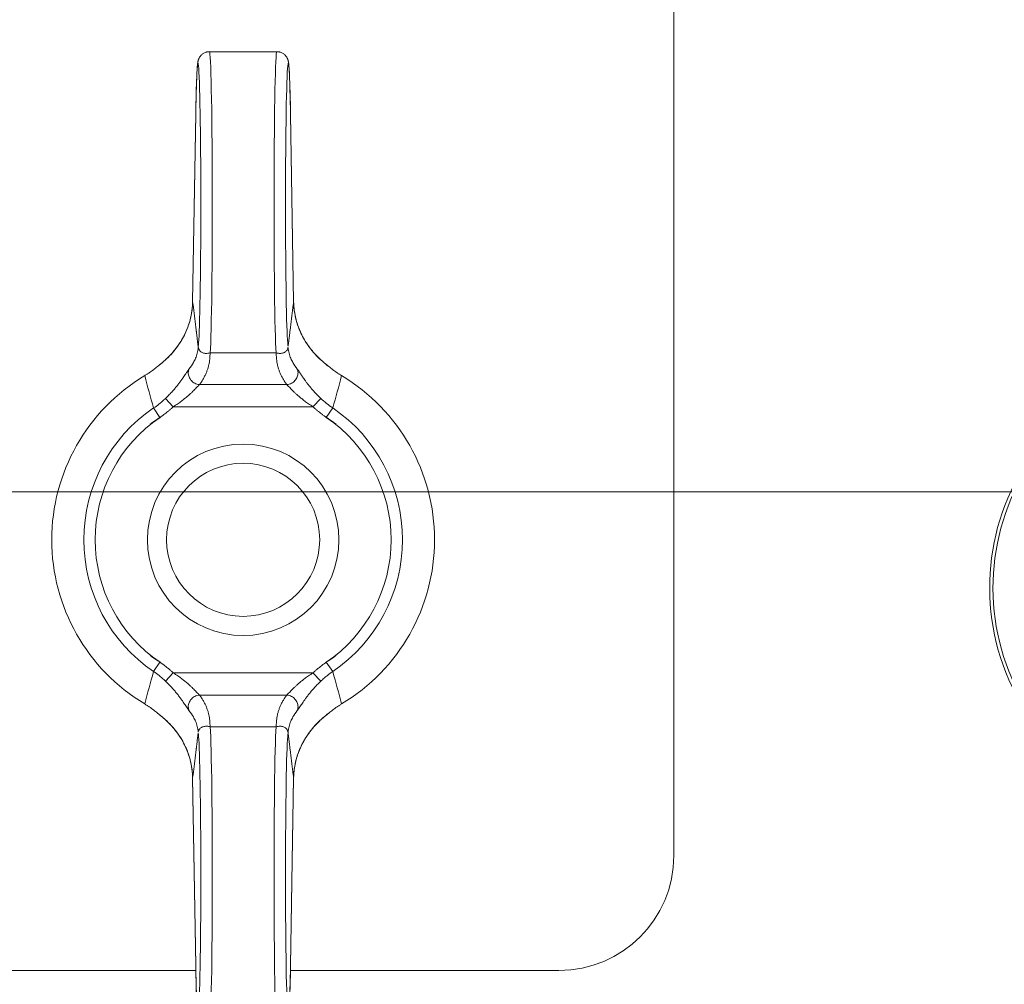
# Model space of a CAD drawing. Units: millimetres. Extents: x 0 to 13080, y -4 to 8910.
# Drawn here: x 8878 to 8930, y 6984 to 7035 of the extents above; entities that cross this region are included whole.
import ezdxf

# ---------------------------------------------------------------- set-up
doc = ezdxf.new("R2010")
doc.units = ezdxf.units.MM
doc.linetypes.add('K5LT_THIN', pattern=[0])
for name, color, linetype, true_color in [('DIM', 6, 'Continuous', 0xff00ff), ('R', 1, 'Continuous', 0xff0000), ('WELDING', 7, 'Continuous', 0xffffff)]:
    doc.layers.add(name, color=color, linetype=linetype, true_color=true_color)

msp = doc.modelspace()

# ---------------------------------------------------------------- linework, layer by layer
at = {"layer": 'DIM', "color": 7, "linetype": 'K5LT_THIN', "lineweight": 18}
msp.add_line((8762.325, 7010.055), (9967.364, 7010.055), dxfattribs=at)
at = {"layer": 'R', "color": 7, "linetype": 'K5LT_THIN', "lineweight": 18}
for p, q in [((8912.325, 6991.055), (8912.325, 7266.055)), ((8888.065, 7033.055), (8891.585, 7033.055)), ((8887.351, 7029.809), (8887.187, 7019.987)), ((8887.351, 7029.799), (8887.187, 7019.978)), ((8892.462, 7019.988), (8892.298, 7029.809)), ((8892.462, 7019.978), (8892.298, 7029.799)), ((8892.462, 7019.988), (8892.462, 7019.987)), ((8892.462, 7019.988), (8892.462, 7019.988)), ((8888.103, 7017.328), (8891.546, 7017.328)), ((8887.548, 7015.668), (8892.102, 7015.668)), ((8886.177, 7014.509), (8885.769, 7014.942)), ((8893.473, 7014.509), (8893.881, 7014.942)), ((8885.148, 7014.442), (8885.481, 7013.95)), ((8886.177, 7014.509), (8893.473, 7014.509)), ((8894.168, 7013.95), (8894.502, 7014.442)), ((8885.481, 7001.159), (8885.148, 7000.668)), ((8894.502, 7000.668), (8894.168, 7001.159)), ((8886.177, 7000.6), (8885.769, 7000.168)), ((8886.177, 7000.6), (8893.473, 7000.6)), ((8893.473, 7000.6), (8893.881, 7000.168)), ((8887.548, 6999.441), (8892.102, 6999.441)), ((8888.103, 6997.781), (8891.546, 6997.781)), ((8887.187, 6995.132), (8887.351, 6985.311)), ((8887.187, 6995.122), (8887.187, 6995.122)), ((8887.187, 6995.122), (8887.351, 6985.3)), ((8887.187, 6995.122), (8887.187, 6995.122)), ((8892.298, 6985.311), (8892.462, 6995.132)), ((8892.298, 6985.3), (8892.462, 6995.122)), ((8789.325, 6985.055), (8887.356, 6985.055)), ((8892.294, 6985.055), (8906.325, 6985.055))]:
    msp.add_line(p, q, dxfattribs=at)
for radius in [5, 4]:
    msp.add_circle((8889.825, 7007.555), radius, dxfattribs=at)
for centre, radius, start, end in [((8940.825, 7005.055), 12, 82.8192, 270), ((8940.825, 7005.055), 11.827, 82.7135, 270), ((8889.825, 7007.555), 10, 120.9461, 239.0539), ((8889.825, 7007.555), 10, 300.9461, 59.0539), ((8889.825, 7007.555), 8.325, 124.1831, 235.8169), ((8889.825, 7007.555), 8.325, 304.1831, 55.8169), ((8889.825, 7007.555), 7.731, 124.1831, 235.8169), ((8889.825, 7007.555), 7.731, 304.1831, 55.8169), ((8906.325, 6991.055), 6, 270, 0)]:
    msp.add_arc(centre, radius, start, end, dxfattribs=at)
for centre, major_axis, ratio, start_param, end_param in [((8887.465, 7025.055), (0, 7.4), 0.02, 3.194579, 7.158026), ((8888.065, 7025.055), (0, 8), 0.0185, 3.403833, 6.283185), ((8891.585, 7025.055), (0, 8), 0.0185, 0, 2.879352), ((8892.185, 7025.055), (0, 7.4), 0.02, 5.408345, 9.371792), ((8887.951, 7029.799), (-0.6, 0.01), 0.641066, 6.283041, 6.309242), ((8891.698, 7029.799), (0.6, 0.01), 0.641066, 6.257128, 6.28333), ((8888.065, 6990.055), (0, 8), 0.0185, 3.141593, 6.020945), ((8891.585, 6990.055), (0, 8), 0.0185, 0.262241, 3.141593), ((8887.465, 6990.055), (0, 7.4), 0.02, 2.266752, 6.230199), ((8892.185, 6990.055), (0, 7.4), 0.02, 0.052986, 4.016433), ((8887.951, 6985.311), (-0.6, -0.01), 0.641066, 6.257128, 6.283332), ((8891.698, 6985.311), (0.6, -0.01), 0.641066, 6.283039, 6.309242)]:
    msp.add_ellipse(centre, major_axis=major_axis, ratio=ratio, start_param=start_param, end_param=end_param, dxfattribs=at)
at = {"layer": 'WELDING', "color": 7, "linetype": 'K5LT_THIN', "lineweight": 18}
for p, q in [((8887.187, 7019.978), (8887.187, 7019.988)), ((8887.187, 7019.988), (8887.187, 7019.988)), ((8892.462, 7019.988), (8892.462, 7019.988)), ((8892.462, 7019.988), (8892.462, 7019.987)), ((8892.462, 7019.987), (8892.462, 7019.978)), ((8887.187, 6995.122), (8887.187, 6995.132)), ((8887.187, 6995.122), (8887.187, 6995.122)), ((8887.187, 6995.122), (8887.187, 6995.122)), ((8892.462, 6995.132), (8892.462, 6995.122)), ((8892.462, 6995.122), (8892.462, 6995.122))]:
    msp.add_line(p, q, dxfattribs=at)
for points, knots in [([(8888.065, 7033.055), (8888.057, 7033.055), (8888.05, 7033.055), (8888.03, 7033.054), (8888.018, 7033.053), (8888.003, 7033.052), (8888, 7033.051), (8887.994, 7033.051), (8887.991, 7033.05), (8887.985, 7033.049), (8887.982, 7033.049), (8887.973, 7033.048), (8887.968, 7033.047), (8887.953, 7033.044), (8887.943, 7033.042), (8887.914, 7033.036), (8887.895, 7033.031), (8887.852, 7033.017), (8887.829, 7033.007), (8887.783, 7032.985), (8887.76, 7032.973), (8887.717, 7032.945), (8887.696, 7032.93), (8887.656, 7032.896), (8887.637, 7032.878), (8887.602, 7032.839), (8887.586, 7032.819), (8887.556, 7032.778), (8887.543, 7032.756), (8887.524, 7032.72), (8887.517, 7032.706), (8887.507, 7032.685), (8887.504, 7032.678), (8887.498, 7032.662), (8887.494, 7032.653), (8887.491, 7032.643), (8887.49, 7032.641), (8887.489, 7032.637), (8887.488, 7032.635), (8887.481, 7032.615), (8887.477, 7032.6), (8887.47, 7032.573), (8887.467, 7032.562), (8887.462, 7032.539), (8887.46, 7032.529), (8887.457, 7032.511), (8887.456, 7032.501), (8887.453, 7032.484), (8887.451, 7032.475), (8887.448, 7032.452), (8887.446, 7032.439), (8887.443, 7032.412), (8887.442, 7032.398), (8887.439, 7032.369), (8887.437, 7032.354), (8887.432, 7032.299), (8887.429, 7032.256), (8887.422, 7032.161), (8887.419, 7032.109), (8887.413, 7032.009), (8887.411, 7031.963), (8887.404, 7031.816), (8887.399, 7031.707), (8887.39, 7031.447), (8887.385, 7031.293), (8887.375, 7030.95), (8887.37, 7030.761), (8887.363, 7030.408), (8887.359, 7030.248), (8887.356, 7030.076), (8887.356, 7030.065), (8887.354, 7029.973), (8887.353, 7029.893), (8887.351, 7029.809)], [0, 0, 0, 0, 0.09612, 0.09612, 0.252807, 0.252807, 0.291979, 0.291979, 0.331151, 0.331151, 0.370299, 0.370299, 0.437802, 0.437802, 0.567411, 0.567411, 0.822579, 0.822579, 1.146387, 1.146387, 1.48071, 1.48071, 1.825444, 1.825444, 2.183641, 2.183641, 2.559459, 2.559459, 2.969368, 2.969368, 3.27529, 3.27529, 3.448065, 3.448065, 3.687298, 3.687298, 3.747106, 3.747106, 3.806914, 3.806914, 4.338538, 4.338538, 4.877898, 4.877898, 5.377309, 5.377309, 5.87672, 5.87672, 6.376131, 6.376131, 7.151387, 7.151387, 7.926643, 7.926643, 8.7019, 8.7019, 10.704083, 10.704083, 12.706267, 12.706267, 14.250343, 14.250343, 17.338496, 17.338496, 20.957486, 20.957486, 24.692788, 24.692788, 27.472038, 27.472038, 27.649021, 27.649021, 29, 29, 29, 29]), ([(8891.585, 7033.055), (8891.592, 7033.055), (8891.6, 7033.055), (8891.619, 7033.054), (8891.632, 7033.053), (8891.647, 7033.052), (8891.65, 7033.051), (8891.656, 7033.051), (8891.659, 7033.05), (8891.665, 7033.049), (8891.668, 7033.049), (8891.676, 7033.048), (8891.681, 7033.047), (8891.697, 7033.044), (8891.706, 7033.042), (8891.736, 7033.036), (8891.755, 7033.031), (8891.797, 7033.017), (8891.821, 7033.007), (8891.867, 7032.985), (8891.889, 7032.973), (8891.933, 7032.945), (8891.954, 7032.93), (8891.994, 7032.896), (8892.013, 7032.878), (8892.048, 7032.839), (8892.064, 7032.819), (8892.093, 7032.778), (8892.107, 7032.756), (8892.126, 7032.72), (8892.133, 7032.706), (8892.142, 7032.685), (8892.145, 7032.678), (8892.152, 7032.662), (8892.155, 7032.653), (8892.159, 7032.643), (8892.16, 7032.641), (8892.161, 7032.637), (8892.162, 7032.635), (8892.168, 7032.615), (8892.173, 7032.6), (8892.18, 7032.573), (8892.182, 7032.562), (8892.187, 7032.539), (8892.189, 7032.529), (8892.192, 7032.511), (8892.194, 7032.501), (8892.197, 7032.484), (8892.198, 7032.475), (8892.201, 7032.452), (8892.203, 7032.439), (8892.206, 7032.412), (8892.208, 7032.398), (8892.211, 7032.369), (8892.212, 7032.354), (8892.217, 7032.299), (8892.221, 7032.256), (8892.227, 7032.161), (8892.231, 7032.109), (8892.236, 7032.009), (8892.239, 7031.963), (8892.246, 7031.816), (8892.25, 7031.707), (8892.26, 7031.447), (8892.265, 7031.293), (8892.275, 7030.95), (8892.279, 7030.761), (8892.287, 7030.408), (8892.29, 7030.248), (8892.294, 7030.076), (8892.294, 7030.065), (8892.295, 7029.973), (8892.297, 7029.893), (8892.298, 7029.809)], [0, 0, 0, 0, 0.09612, 0.09612, 0.252807, 0.252807, 0.291979, 0.291979, 0.331151, 0.331151, 0.370299, 0.370299, 0.437802, 0.437802, 0.567411, 0.567411, 0.822579, 0.822579, 1.146387, 1.146387, 1.48071, 1.48071, 1.825444, 1.825444, 2.183641, 2.183641, 2.559459, 2.559459, 2.969368, 2.969368, 3.27529, 3.27529, 3.448065, 3.448065, 3.687298, 3.687298, 3.747106, 3.747106, 3.806914, 3.806914, 4.338538, 4.338538, 4.877898, 4.877898, 5.377309, 5.377309, 5.87672, 5.87672, 6.376131, 6.376131, 7.151387, 7.151387, 7.926643, 7.926643, 8.7019, 8.7019, 10.704083, 10.704083, 12.706267, 12.706267, 14.250343, 14.250343, 17.338496, 17.338496, 20.957486, 20.957486, 24.692788, 24.692788, 27.472038, 27.472038, 27.649021, 27.649021, 29, 29, 29, 29]), ([(8887.187, 7019.978), (8887.185, 7019.841), (8887.166, 7019.582), (8887.103, 7019.212), (8887.016, 7018.887), (8886.905, 7018.57), (8886.757, 7018.238), (8886.55, 7017.871), (8886.291, 7017.505), (8885.993, 7017.163), (8885.68, 7016.866), (8885.456, 7016.688), (8885.344, 7016.606)], [0, 0, 0, 0, 1.440759, 2.719848, 3.874872, 4.90583, 6.142634, 7.519814, 9.057314, 10.457599, 11.778476, 13, 13, 13, 13]), ([(8887.187, 7019.987), (8887.185, 7019.823), (8887.173, 7019.677), (8887.129, 7019.358), (8887.096, 7019.194), (8887.008, 7018.868), (8886.953, 7018.706), (8886.82, 7018.381), (8886.74, 7018.218), (8886.558, 7017.899), (8886.456, 7017.743), (8886.226, 7017.438), (8886.098, 7017.289), (8885.955, 7017.142), (8885.952, 7017.138), (8885.898, 7017.084), (8885.847, 7017.034), (8885.762, 7016.955), (8885.73, 7016.926), (8885.678, 7016.88), (8885.658, 7016.863), (8885.627, 7016.836), (8885.615, 7016.826), (8885.596, 7016.81), (8885.588, 7016.804), (8885.574, 7016.792), (8885.567, 7016.786), (8885.553, 7016.775), (8885.546, 7016.77), (8885.527, 7016.754), (8885.515, 7016.744), (8885.496, 7016.729), (8885.49, 7016.724), (8885.483, 7016.719)], [0.005045, 0.005045, 0.005045, 0.005045, 3.305094, 3.305094, 6.823373, 6.823373, 10.35422, 10.35422, 14.005258, 14.005258, 17.641888, 17.641888, 21.332227, 21.332227, 21.426553, 21.426553, 22.739153, 22.739153, 23.522793, 23.522793, 23.990637, 23.990637, 24.269947, 24.269947, 24.436698, 24.436698, 24.60345, 24.60345, 24.752174, 24.752174, 25.040608, 25.040608, 25.179715, 25.179715, 25.179715, 25.179715]), ([(8887.187, 7019.978), (8887.194, 7019.927), (8887.2, 7019.876), (8887.23, 7019.635), (8887.254, 7019.444), (8887.302, 7019.057), (8887.327, 7018.86), (8887.36, 7018.592), (8887.369, 7018.522), (8887.377, 7018.451), (8887.377, 7018.45), (8887.379, 7018.438), (8887.38, 7018.426), (8887.389, 7018.354), (8887.397, 7018.294), (8887.411, 7018.173), (8887.419, 7018.112), (8887.433, 7017.991), (8887.441, 7017.93), (8887.456, 7017.808), (8887.463, 7017.747), (8887.471, 7017.679), (8887.472, 7017.672), (8887.473, 7017.665)], [5.572649, 5.572649, 5.572649, 5.572649, 6.04851, 6.04851, 7.839462, 7.839462, 9.662752, 9.662752, 10.313401, 10.313401, 10.317749, 10.317749, 10.426714, 10.426714, 10.979685, 10.979685, 11.532663, 11.532663, 12.085651, 12.085651, 12.638649, 12.638649, 12.702361, 12.702361, 12.702361, 12.702361]), ([(8892.462, 7019.978), (8892.456, 7019.927), (8892.45, 7019.876), (8892.419, 7019.635), (8892.395, 7019.444), (8892.347, 7019.057), (8892.323, 7018.86), (8892.29, 7018.592), (8892.281, 7018.522), (8892.272, 7018.451), (8892.272, 7018.45), (8892.271, 7018.438), (8892.269, 7018.426), (8892.26, 7018.354), (8892.253, 7018.294), (8892.238, 7018.173), (8892.231, 7018.112), (8892.216, 7017.991), (8892.209, 7017.93), (8892.194, 7017.808), (8892.187, 7017.747), (8892.178, 7017.679), (8892.178, 7017.672), (8892.177, 7017.665)], [5.572643, 5.572643, 5.572643, 5.572643, 6.04851, 6.04851, 7.839462, 7.839462, 9.662752, 9.662752, 10.313401, 10.313401, 10.317749, 10.317749, 10.426714, 10.426714, 10.979685, 10.979685, 11.532663, 11.532663, 12.085651, 12.085651, 12.638649, 12.638649, 12.702361, 12.702361, 12.702361, 12.702361]), ([(8892.462, 7019.987), (8892.465, 7019.823), (8892.477, 7019.677), (8892.521, 7019.358), (8892.554, 7019.194), (8892.642, 7018.868), (8892.697, 7018.706), (8892.83, 7018.381), (8892.909, 7018.218), (8893.091, 7017.899), (8893.194, 7017.743), (8893.423, 7017.438), (8893.551, 7017.289), (8893.694, 7017.142), (8893.698, 7017.139), (8893.751, 7017.084), (8893.803, 7017.034), (8893.887, 7016.956), (8893.919, 7016.926), (8893.972, 7016.88), (8893.991, 7016.863), (8894.023, 7016.836), (8894.035, 7016.826), (8894.054, 7016.81), (8894.061, 7016.804), (8894.076, 7016.792), (8894.083, 7016.786), (8894.097, 7016.775), (8894.103, 7016.77), (8894.122, 7016.754), (8894.135, 7016.744), (8894.154, 7016.729), (8894.16, 7016.724), (8894.166, 7016.719)], [0.005045, 0.005045, 0.005045, 0.005045, 3.305095, 3.305095, 6.823318, 6.823318, 10.353885, 10.353885, 14.004203, 14.004203, 17.641194, 17.641194, 21.33332, 21.33332, 21.423648, 21.423648, 22.738011, 22.738011, 23.522421, 23.522421, 23.990556, 23.990556, 24.269938, 24.269938, 24.436673, 24.436673, 24.603408, 24.603408, 24.752117, 24.752117, 25.040523, 25.040523, 25.179729, 25.179729, 25.179729, 25.179729]), ([(8892.462, 7019.978), (8892.465, 7019.842), (8892.483, 7019.584), (8892.546, 7019.217), (8892.631, 7018.894), (8892.741, 7018.579), (8892.887, 7018.251), (8893.091, 7017.886), (8893.347, 7017.519), (8893.648, 7017.172), (8893.964, 7016.87), (8894.192, 7016.689), (8894.305, 7016.606)], [0, 0, 0, 0, 1.43082, 2.701242, 3.849169, 4.874602, 6.098963, 7.453523, 8.999968, 10.408837, 11.762743, 13, 13, 13, 13]), ([(8887.481, 7017.601), (8887.472, 7017.501), (8887.438, 7017.313), (8887.347, 7017.048), (8887.21, 7016.773), (8887.084, 7016.586), (8886.995, 7016.476)], [0, 0, 0, 0, 1.861451, 3.498221, 4.910309, 7, 7, 7, 7]), ([(8888.103, 7017.328), (8888.064, 7017.316), (8887.987, 7017.298), (8887.886, 7017.291), (8887.795, 7017.299), (8887.713, 7017.321), (8887.647, 7017.354), (8887.6, 7017.39), (8887.573, 7017.418), (8887.556, 7017.439), (8887.543, 7017.455), (8887.531, 7017.475), (8887.519, 7017.496), (8887.509, 7017.519), (8887.501, 7017.538), (8887.495, 7017.554), (8887.49, 7017.569), (8887.484, 7017.588), (8887.479, 7017.613), (8887.475, 7017.64), (8887.473, 7017.657), (8887.473, 7017.665)], [0, 0, 0, 0, 2.456271, 4.839805, 7.120161, 9.622101, 12.08518, 13.980064, 15.199281, 15.763966, 16.56112, 17.142014, 17.910669, 18.814144, 19.406713, 19.763855, 20.066571, 20.471059, 21.060043, 21.585765, 22, 22, 22, 22]), ([(8888.103, 7017.328), (8888.103, 7017.327), (8888.103, 7017.326), (8888.099, 7017.272), (8888.095, 7017.22), (8888.089, 7017.141), (8888.087, 7017.115), (8888.083, 7017.063), (8888.082, 7017.037), (8888.077, 7016.984), (8888.075, 7016.957), (8888.069, 7016.904), (8888.065, 7016.878), (8888.053, 7016.798), (8888.043, 7016.745), (8888.019, 7016.639), (8888.005, 7016.586), (8887.974, 7016.48), (8887.956, 7016.427), (8887.916, 7016.321), (8887.894, 7016.268), (8887.846, 7016.161), (8887.82, 7016.108), (8887.764, 7016.002), (8887.734, 7015.949), (8887.685, 7015.869), (8887.668, 7015.842), (8887.633, 7015.789), (8887.615, 7015.763), (8887.581, 7015.713), (8887.564, 7015.691), (8887.548, 7015.668)], [0.600532, 0.600532, 0.600532, 0.600532, 0.613773, 0.613773, 1.233133, 1.233133, 1.542562, 1.542562, 1.851406, 1.851406, 2.162103, 2.162103, 2.472363, 2.472363, 3.092753, 3.092753, 3.714928, 3.714928, 4.338153, 4.338153, 4.96302, 4.96302, 5.589271, 5.589271, 6.218047, 6.218047, 6.533147, 6.533147, 6.848794, 6.848794, 7.118437, 7.118437, 7.118437, 7.118437]), ([(8892.169, 7017.601), (8892.168, 7017.587), (8892.164, 7017.558), (8892.149, 7017.513), (8892.123, 7017.467), (8892.087, 7017.422), (8892.038, 7017.379), (8891.979, 7017.343), (8891.912, 7017.315), (8891.837, 7017.298), (8891.754, 7017.291), (8891.673, 7017.296), (8891.603, 7017.31), (8891.563, 7017.322), (8891.546, 7017.328)], [0, 0, 0, 0, 1.269936, 2.470712, 3.656673, 4.949628, 6.264047, 7.553008, 8.85556, 10.182753, 11.50029, 12.97268, 14.130293, 15, 15, 15, 15]), ([(8891.546, 7017.328), (8891.546, 7017.327), (8891.546, 7017.326), (8891.55, 7017.272), (8891.554, 7017.22), (8891.56, 7017.141), (8891.562, 7017.115), (8891.566, 7017.063), (8891.568, 7017.037), (8891.572, 7016.984), (8891.575, 7016.957), (8891.581, 7016.904), (8891.584, 7016.878), (8891.597, 7016.798), (8891.607, 7016.745), (8891.63, 7016.639), (8891.644, 7016.586), (8891.676, 7016.48), (8891.694, 7016.427), (8891.733, 7016.321), (8891.755, 7016.268), (8891.803, 7016.161), (8891.829, 7016.108), (8891.886, 7016.002), (8891.916, 7015.949), (8891.965, 7015.869), (8891.982, 7015.842), (8892.016, 7015.789), (8892.034, 7015.763), (8892.069, 7015.713), (8892.085, 7015.691), (8892.102, 7015.668)], [0.600534, 0.600534, 0.600534, 0.600534, 0.613773, 0.613773, 1.233133, 1.233133, 1.542561, 1.542561, 1.851406, 1.851406, 2.162102, 2.162102, 2.472362, 2.472362, 3.092752, 3.092752, 3.714927, 3.714927, 4.338151, 4.338151, 4.963019, 4.963019, 5.589269, 5.589269, 6.218045, 6.218045, 6.533145, 6.533145, 6.848792, 6.848792, 7.118437, 7.118437, 7.118437, 7.118437]), ([(8892.169, 7017.601), (8892.178, 7017.501), (8892.211, 7017.313), (8892.302, 7017.048), (8892.439, 7016.773), (8892.566, 7016.586), (8892.655, 7016.476)], [0, 0, 0, 0, 1.86145, 3.498219, 4.910306, 7, 7, 7, 7]), ([(8885.344, 7016.606), (8885.313, 7016.579), (8885.249, 7016.526), (8885.109, 7016.416), (8884.961, 7016.309), (8884.803, 7016.205), (8884.723, 7016.156), (8884.682, 7016.131)], [0, 0, 0, 0, 0.228932, 0.457865, 0.978078, 1.238184, 1.498291, 1.498291, 1.498291, 1.498291]), ([(8885.344, 7016.606), (8885.362, 7016.621), (8885.398, 7016.651), (8885.445, 7016.689), (8885.473, 7016.712), (8885.483, 7016.719)], [0, 0, 0, 0, 1.050859, 2.101718, 2.673755, 2.673755, 2.673755, 2.673755]), ([(8885.769, 7014.942), (8885.836, 7015.005), (8885.96, 7015.128), (8886.125, 7015.305), (8886.267, 7015.468), (8886.393, 7015.622), (8886.508, 7015.771), (8886.609, 7015.909), (8886.694, 7016.03), (8886.766, 7016.137), (8886.835, 7016.242), (8886.899, 7016.34), (8886.954, 7016.422), (8886.983, 7016.461), (8886.995, 7016.476)], [0, 0, 0, 0, 1.759913, 3.277666, 4.570701, 5.86472, 7.11359, 8.310356, 9.39314, 10.371791, 11.359379, 12.644059, 13.898784, 15, 15, 15, 15]), ([(8887.548, 7015.668), (8887.502, 7015.67), (8887.415, 7015.685), (8887.298, 7015.731), (8887.199, 7015.793), (8887.116, 7015.87), (8887.047, 7015.961), (8886.996, 7016.061), (8886.964, 7016.171), (8886.955, 7016.282), (8886.966, 7016.386), (8886.984, 7016.448), (8886.995, 7016.476)], [0, 0, 0, 0, 1.570191, 2.98514, 4.235499, 5.524408, 6.795321, 8.081447, 9.334394, 10.727454, 11.933328, 13, 13, 13, 13]), ([(8892.102, 7015.668), (8892.148, 7015.67), (8892.234, 7015.685), (8892.351, 7015.731), (8892.451, 7015.793), (8892.534, 7015.87), (8892.603, 7015.961), (8892.653, 7016.061), (8892.685, 7016.171), (8892.695, 7016.282), (8892.683, 7016.386), (8892.665, 7016.448), (8892.655, 7016.476)], [0, 0, 0, 0, 1.570197, 2.985151, 4.235515, 5.524428, 6.795344, 8.081471, 9.334416, 10.727472, 11.933339, 13, 13, 13, 13]), ([(8893.881, 7014.942), (8893.814, 7015.005), (8893.691, 7015.126), (8893.527, 7015.303), (8893.386, 7015.465), (8893.261, 7015.617), (8893.153, 7015.757), (8893.064, 7015.878), (8892.995, 7015.975), (8892.938, 7016.058), (8892.886, 7016.133), (8892.834, 7016.212), (8892.779, 7016.296), (8892.727, 7016.375), (8892.685, 7016.436), (8892.663, 7016.465), (8892.655, 7016.476)], [0, 0, 0, 0, 1.976812, 3.683748, 5.161419, 6.593127, 7.981502, 9.129718, 10.101911, 10.887477, 11.713921, 12.578429, 13.609047, 14.919391, 16.089734, 17, 17, 17, 17]), ([(8894.305, 7016.606), (8894.287, 7016.621), (8894.251, 7016.651), (8894.205, 7016.689), (8894.176, 7016.712), (8894.166, 7016.719)], [0, 0, 0, 0, 1.051019, 2.102039, 2.673732, 2.673732, 2.673732, 2.673732]), ([(8894.305, 7016.606), (8894.337, 7016.579), (8894.401, 7016.526), (8894.54, 7016.416), (8894.689, 7016.309), (8894.847, 7016.205), (8894.927, 7016.156), (8894.967, 7016.131)], [0, 0, 0, 0, 0.228884, 0.457768, 0.97801, 1.238131, 1.498252, 1.498252, 1.498252, 1.498252]), ([(8886.177, 7014.509), (8886.257, 7014.559), (8886.403, 7014.656), (8886.6, 7014.798), (8886.767, 7014.928), (8886.915, 7015.051), (8887.045, 7015.166), (8887.156, 7015.271), (8887.251, 7015.365), (8887.336, 7015.451), (8887.416, 7015.535), (8887.489, 7015.612), (8887.53, 7015.652), (8887.548, 7015.668)], [0, 0, 0, 0, 1.737846, 3.242721, 4.53882, 5.807114, 7.047603, 8.153021, 9.175369, 10.22138, 11.307668, 12.598429, 14, 14, 14, 14]), ([(8893.473, 7014.509), (8893.393, 7014.559), (8893.246, 7014.656), (8893.05, 7014.798), (8892.882, 7014.928), (8892.735, 7015.051), (8892.605, 7015.166), (8892.494, 7015.271), (8892.399, 7015.364), (8892.314, 7015.451), (8892.234, 7015.534), (8892.16, 7015.612), (8892.12, 7015.652), (8892.102, 7015.668)], [0, 0, 0, 0, 1.737936, 3.242872, 4.538932, 5.80679, 7.046445, 8.149931, 9.169574, 10.212978, 11.298283, 12.589336, 14, 14, 14, 14]), ([(8885.769, 7014.942), (8885.711, 7014.887), (8885.601, 7014.787), (8885.395, 7014.618), (8885.245, 7014.508), (8885.148, 7014.442)], [0, 0, 0, 0, 1.786358, 3.359075, 6, 6, 6, 6]), ([(8886.183, 7014.514), (8886.181, 7014.513), (8886.179, 7014.511), (8886.152, 7014.486), (8886.126, 7014.462), (8886.084, 7014.423), (8886.067, 7014.408), (8886.033, 7014.378), (8886.016, 7014.363), (8885.982, 7014.334), (8885.965, 7014.319), (8885.93, 7014.29), (8885.913, 7014.275), (8885.861, 7014.232), (8885.825, 7014.204), (8885.754, 7014.148), (8885.718, 7014.12), (8885.663, 7014.079), (8885.644, 7014.066), (8885.608, 7014.039), (8885.589, 7014.026), (8885.553, 7014), (8885.535, 7013.987), (8885.507, 7013.968), (8885.498, 7013.962), (8885.486, 7013.954), (8885.484, 7013.952), (8885.475, 7013.946), (8885.468, 7013.942), (8885.445, 7013.926), (8885.428, 7013.915), (8885.395, 7013.892), (8885.378, 7013.881), (8885.328, 7013.847), (8885.295, 7013.824), (8885.228, 7013.778), (8885.195, 7013.756), (8885.128, 7013.71), (8885.095, 7013.688), (8885.029, 7013.643), (8884.998, 7013.622), (8884.966, 7013.6)], [0, 0, 0, 0, 0.059355, 0.059355, 0.85831, 0.85831, 1.381939, 1.381939, 1.899969, 1.899969, 2.4253, 2.4253, 2.945261, 2.945261, 3.992941, 3.992941, 5.041739, 5.041739, 5.567899, 5.567899, 6.089443, 6.089443, 6.60102, 6.60102, 6.855349, 6.855349, 6.932167, 6.932167, 7.119152, 7.119152, 7.611789, 7.611789, 8.104652, 8.104652, 9.090152, 9.090152, 10.075653, 10.075653, 11.061153, 11.061153, 12, 12, 12, 12]), ([(8893.467, 7014.514), (8893.469, 7014.513), (8893.471, 7014.511), (8893.498, 7014.486), (8893.523, 7014.462), (8893.566, 7014.423), (8893.583, 7014.408), (8893.616, 7014.378), (8893.633, 7014.363), (8893.667, 7014.334), (8893.685, 7014.319), (8893.719, 7014.29), (8893.737, 7014.275), (8893.789, 7014.232), (8893.824, 7014.204), (8893.896, 7014.148), (8893.932, 7014.12), (8893.987, 7014.079), (8894.005, 7014.066), (8894.042, 7014.039), (8894.06, 7014.026), (8894.097, 7014), (8894.115, 7013.987), (8894.142, 7013.968), (8894.152, 7013.962), (8894.163, 7013.954), (8894.166, 7013.952), (8894.175, 7013.946), (8894.181, 7013.942), (8894.205, 7013.926), (8894.221, 7013.915), (8894.255, 7013.892), (8894.271, 7013.881), (8894.321, 7013.847), (8894.355, 7013.824), (8894.421, 7013.778), (8894.455, 7013.756), (8894.522, 7013.71), (8894.555, 7013.688), (8894.62, 7013.643), (8894.652, 7013.622), (8894.684, 7013.6)], [0, 0, 0, 0, 0.059365, 0.059365, 0.858265, 0.858265, 1.381899, 1.381899, 1.899934, 1.899934, 2.42527, 2.42527, 2.945236, 2.945236, 3.992926, 3.992926, 5.041734, 5.041734, 5.5679, 5.5679, 6.089449, 6.089449, 6.601026, 6.601026, 6.855354, 6.855354, 6.932171, 6.932171, 7.119156, 7.119156, 7.611792, 7.611792, 8.104654, 8.104654, 9.090153, 9.090153, 10.075651, 10.075651, 11.061149, 11.061149, 12, 12, 12, 12]), ([(8886.183, 7000.595), (8886.181, 7000.597), (8886.179, 7000.599), (8886.152, 7000.624), (8886.126, 7000.648), (8886.084, 7000.686), (8886.067, 7000.701), (8886.033, 7000.731), (8886.016, 7000.746), (8885.982, 7000.776), (8885.965, 7000.791), (8885.93, 7000.82), (8885.913, 7000.834), (8885.861, 7000.878), (8885.825, 7000.906), (8885.754, 7000.962), (8885.718, 7000.99), (8885.663, 7001.03), (8885.644, 7001.044), (8885.608, 7001.071), (8885.589, 7001.084), (8885.553, 7001.11), (8885.535, 7001.122), (8885.507, 7001.141), (8885.498, 7001.148), (8885.486, 7001.156), (8885.484, 7001.157), (8885.475, 7001.164), (8885.468, 7001.168), (8885.445, 7001.184), (8885.428, 7001.195), (8885.395, 7001.218), (8885.378, 7001.229), (8885.328, 7001.263), (8885.295, 7001.286), (8885.228, 7001.331), (8885.195, 7001.354), (8885.128, 7001.399), (8885.095, 7001.422), (8885.029, 7001.466), (8884.998, 7001.488), (8884.966, 7001.509)], [0, 0, 0, 0, 0.059365, 0.059365, 0.858265, 0.858265, 1.381899, 1.381899, 1.899934, 1.899934, 2.42527, 2.42527, 2.945236, 2.945236, 3.992926, 3.992926, 5.041734, 5.041734, 5.5679, 5.5679, 6.089449, 6.089449, 6.601026, 6.601026, 6.855354, 6.855354, 6.932171, 6.932171, 7.119156, 7.119156, 7.611792, 7.611792, 8.104654, 8.104654, 9.090153, 9.090153, 10.075651, 10.075651, 11.061149, 11.061149, 12, 12, 12, 12]), ([(8893.467, 7000.595), (8893.469, 7000.597), (8893.471, 7000.599), (8893.498, 7000.624), (8893.523, 7000.648), (8893.566, 7000.686), (8893.583, 7000.701), (8893.616, 7000.731), (8893.633, 7000.746), (8893.667, 7000.776), (8893.685, 7000.791), (8893.719, 7000.82), (8893.737, 7000.834), (8893.789, 7000.878), (8893.824, 7000.906), (8893.896, 7000.962), (8893.932, 7000.99), (8893.987, 7001.03), (8894.005, 7001.044), (8894.042, 7001.071), (8894.06, 7001.084), (8894.097, 7001.11), (8894.115, 7001.122), (8894.142, 7001.141), (8894.152, 7001.148), (8894.163, 7001.156), (8894.166, 7001.157), (8894.175, 7001.164), (8894.181, 7001.168), (8894.205, 7001.184), (8894.221, 7001.195), (8894.255, 7001.218), (8894.271, 7001.229), (8894.321, 7001.263), (8894.355, 7001.286), (8894.421, 7001.331), (8894.455, 7001.354), (8894.522, 7001.399), (8894.555, 7001.422), (8894.62, 7001.466), (8894.652, 7001.488), (8894.684, 7001.509)], [0, 0, 0, 0, 0.059355, 0.059355, 0.85831, 0.85831, 1.381939, 1.381939, 1.899969, 1.899969, 2.4253, 2.4253, 2.945261, 2.945261, 3.992941, 3.992941, 5.041739, 5.041739, 5.567899, 5.567899, 6.089443, 6.089443, 6.60102, 6.60102, 6.855349, 6.855349, 6.932167, 6.932167, 7.119152, 7.119152, 7.611789, 7.611789, 8.104652, 8.104652, 9.090152, 9.090152, 10.075653, 10.075653, 11.061153, 11.061153, 12, 12, 12, 12]), ([(8885.769, 7000.168), (8885.711, 7000.222), (8885.601, 7000.322), (8885.395, 7000.491), (8885.245, 7000.602), (8885.148, 7000.668)], [0, 0, 0, 0, 1.786383, 3.35915, 6, 6, 6, 6]), ([(8886.177, 7000.6), (8886.257, 7000.55), (8886.403, 7000.453), (8886.6, 7000.312), (8886.767, 7000.182), (8886.915, 7000.059), (8887.045, 6999.943), (8887.156, 6999.839), (8887.251, 6999.745), (8887.336, 6999.658), (8887.416, 6999.575), (8887.489, 6999.498), (8887.53, 6999.458), (8887.548, 6999.441)], [0, 0, 0, 0, 1.737846, 3.242719, 4.538819, 5.807115, 7.047608, 8.153032, 9.175388, 10.221397, 11.307682, 12.598447, 14, 14, 14, 14]), ([(8893.473, 7000.6), (8893.393, 7000.55), (8893.246, 7000.453), (8893.05, 7000.312), (8892.882, 7000.182), (8892.735, 7000.059), (8892.605, 6999.943), (8892.493, 6999.839), (8892.398, 6999.745), (8892.313, 6999.658), (8892.234, 6999.575), (8892.16, 6999.498), (8892.12, 6999.458), (8892.102, 6999.441)], [0, 0, 0, 0, 1.737846, 3.242721, 4.53882, 5.807114, 7.047603, 8.153021, 9.175369, 10.22138, 11.307668, 12.598429, 14, 14, 14, 14]), ([(8893.881, 7000.168), (8893.938, 7000.222), (8894.047, 7000.32), (8894.252, 7000.49), (8894.404, 7000.601), (8894.502, 7000.668)], [0, 0, 0, 0, 1.772569, 3.317708, 6, 6, 6, 6]), ([(8885.769, 7000.168), (8885.836, 7000.104), (8885.96, 6999.982), (8886.125, 6999.804), (8886.267, 6999.641), (8886.393, 6999.487), (8886.508, 6999.338), (8886.609, 6999.201), (8886.694, 6999.079), (8886.766, 6998.973), (8886.835, 6998.868), (8886.899, 6998.769), (8886.954, 6998.688), (8886.983, 6998.649), (8886.995, 6998.634)], [0, 0, 0, 0, 1.759911, 3.277663, 4.570698, 5.864715, 7.113586, 8.310342, 9.393112, 10.371721, 11.35917, 12.643602, 13.89837, 15, 15, 15, 15]), ([(8893.881, 7000.168), (8893.813, 7000.104), (8893.69, 6999.982), (8893.524, 6999.804), (8893.382, 6999.641), (8893.257, 6999.487), (8893.141, 6999.338), (8893.041, 6999.201), (8892.956, 6999.079), (8892.884, 6998.973), (8892.815, 6998.868), (8892.75, 6998.769), (8892.695, 6998.688), (8892.667, 6998.649), (8892.655, 6998.634)], [0, 0, 0, 0, 1.759913, 3.277666, 4.570701, 5.86472, 7.11359, 8.310356, 9.39314, 10.371791, 11.359379, 12.644059, 13.898785, 15, 15, 15, 15]), ([(8887.548, 6999.441), (8887.502, 6999.439), (8887.415, 6999.425), (8887.298, 6999.379), (8887.199, 6999.316), (8887.116, 6999.24), (8887.047, 6999.149), (8886.996, 6999.049), (8886.964, 6998.939), (8886.955, 6998.828), (8886.966, 6998.724), (8886.984, 6998.662), (8886.995, 6998.634)], [0, 0, 0, 0, 1.570197, 2.985151, 4.235515, 5.524428, 6.795344, 8.081471, 9.334416, 10.727472, 11.933339, 13, 13, 13, 13]), ([(8888.103, 6997.781), (8888.103, 6997.782), (8888.103, 6997.784), (8888.099, 6997.837), (8888.095, 6997.889), (8888.089, 6997.968), (8888.087, 6997.994), (8888.083, 6998.047), (8888.082, 6998.073), (8888.077, 6998.126), (8888.075, 6998.152), (8888.069, 6998.205), (8888.065, 6998.232), (8888.053, 6998.311), (8888.043, 6998.364), (8888.019, 6998.47), (8888.005, 6998.523), (8887.974, 6998.63), (8887.956, 6998.683), (8887.916, 6998.789), (8887.894, 6998.842), (8887.846, 6998.948), (8887.82, 6999.001), (8887.764, 6999.108), (8887.734, 6999.161), (8887.685, 6999.241), (8887.668, 6999.267), (8887.633, 6999.32), (8887.615, 6999.347), (8887.581, 6999.396), (8887.564, 6999.419), (8887.548, 6999.441)], [0.600534, 0.600534, 0.600534, 0.600534, 0.613773, 0.613773, 1.233133, 1.233133, 1.542561, 1.542561, 1.851406, 1.851406, 2.162102, 2.162102, 2.472362, 2.472362, 3.092752, 3.092752, 3.714927, 3.714927, 4.338151, 4.338151, 4.963019, 4.963019, 5.589269, 5.589269, 6.218045, 6.218045, 6.533145, 6.533145, 6.848792, 6.848792, 7.118437, 7.118437, 7.118437, 7.118437]), ([(8891.546, 6997.781), (8891.546, 6997.782), (8891.546, 6997.784), (8891.55, 6997.837), (8891.554, 6997.889), (8891.56, 6997.968), (8891.562, 6997.994), (8891.566, 6998.047), (8891.568, 6998.073), (8891.572, 6998.126), (8891.575, 6998.152), (8891.581, 6998.205), (8891.584, 6998.232), (8891.597, 6998.311), (8891.607, 6998.364), (8891.63, 6998.47), (8891.644, 6998.523), (8891.676, 6998.63), (8891.694, 6998.683), (8891.733, 6998.789), (8891.755, 6998.842), (8891.803, 6998.948), (8891.829, 6999.001), (8891.886, 6999.108), (8891.916, 6999.161), (8891.965, 6999.241), (8891.982, 6999.267), (8892.016, 6999.32), (8892.034, 6999.347), (8892.069, 6999.396), (8892.085, 6999.419), (8892.102, 6999.441)], [0.600532, 0.600532, 0.600532, 0.600532, 0.613773, 0.613773, 1.233133, 1.233133, 1.542562, 1.542562, 1.851406, 1.851406, 2.162103, 2.162103, 2.472363, 2.472363, 3.092753, 3.092753, 3.714928, 3.714928, 4.338153, 4.338153, 4.96302, 4.96302, 5.589271, 5.589271, 6.218047, 6.218047, 6.533147, 6.533147, 6.848794, 6.848794, 7.118437, 7.118437, 7.118437, 7.118437]), ([(8892.102, 6999.441), (8892.148, 6999.439), (8892.234, 6999.425), (8892.351, 6999.379), (8892.451, 6999.316), (8892.534, 6999.24), (8892.603, 6999.149), (8892.653, 6999.049), (8892.685, 6998.939), (8892.695, 6998.828), (8892.683, 6998.724), (8892.665, 6998.662), (8892.655, 6998.634)], [0, 0, 0, 0, 1.570191, 2.98514, 4.235499, 5.524408, 6.795321, 8.081447, 9.334394, 10.727454, 11.933328, 13, 13, 13, 13]), ([(8885.344, 6998.504), (8885.313, 6998.531), (8885.249, 6998.584), (8885.109, 6998.693), (8884.961, 6998.801), (8884.803, 6998.904), (8884.723, 6998.954), (8884.682, 6998.978)], [0, 0, 0, 0, 0.228884, 0.457768, 0.97801, 1.238131, 1.498252, 1.498252, 1.498252, 1.498252]), ([(8894.305, 6998.504), (8894.337, 6998.531), (8894.401, 6998.584), (8894.54, 6998.693), (8894.689, 6998.801), (8894.847, 6998.904), (8894.927, 6998.954), (8894.967, 6998.978)], [0, 0, 0, 0, 0.228932, 0.457865, 0.978078, 1.238184, 1.498291, 1.498291, 1.498291, 1.498291]), ([(8887.187, 6995.132), (8887.185, 6995.268), (8887.167, 6995.525), (8887.104, 6995.892), (8887.018, 6996.216), (8886.908, 6996.531), (8886.763, 6996.859), (8886.559, 6997.224), (8886.303, 6997.59), (8886.002, 6997.937), (8885.685, 6998.239), (8885.458, 6998.421), (8885.344, 6998.504)], [0, 0, 0, 0, 1.43082, 2.701242, 3.849169, 4.874602, 6.098963, 7.453523, 8.999968, 10.408837, 11.762743, 13, 13, 13, 13]), ([(8885.344, 6998.504), (8885.362, 6998.488), (8885.398, 6998.458), (8885.445, 6998.421), (8885.473, 6998.398), (8885.483, 6998.39)], [0, 0, 0, 0, 1.051019, 2.102039, 2.673732, 2.673732, 2.673732, 2.673732]), ([(8887.187, 6995.122), (8887.185, 6995.287), (8887.173, 6995.432), (8887.129, 6995.752), (8887.096, 6995.916), (8887.008, 6996.242), (8886.953, 6996.404), (8886.82, 6996.729), (8886.74, 6996.892), (8886.558, 6997.211), (8886.456, 6997.366), (8886.226, 6997.672), (8886.098, 6997.821), (8885.955, 6997.967), (8885.952, 6997.971), (8885.898, 6998.025), (8885.847, 6998.075), (8885.762, 6998.154), (8885.73, 6998.183), (8885.678, 6998.229), (8885.658, 6998.246), (8885.627, 6998.273), (8885.615, 6998.283), (8885.596, 6998.299), (8885.588, 6998.305), (8885.574, 6998.317), (8885.567, 6998.323), (8885.553, 6998.334), (8885.546, 6998.34), (8885.527, 6998.355), (8885.515, 6998.365), (8885.496, 6998.38), (8885.49, 6998.385), (8885.483, 6998.39)], [0.005045, 0.005045, 0.005045, 0.005045, 3.305095, 3.305095, 6.823318, 6.823318, 10.353885, 10.353885, 14.004203, 14.004203, 17.641194, 17.641194, 21.33332, 21.33332, 21.423648, 21.423648, 22.738011, 22.738011, 23.522421, 23.522421, 23.990556, 23.990556, 24.269938, 24.269938, 24.436673, 24.436673, 24.603408, 24.603408, 24.752117, 24.752117, 25.040523, 25.040523, 25.179729, 25.179729, 25.179729, 25.179729]), ([(8887.481, 6997.508), (8887.472, 6997.609), (8887.438, 6997.797), (8887.347, 6998.061), (8887.21, 6998.336), (8887.084, 6998.523), (8886.995, 6998.634)], [0, 0, 0, 0, 1.86145, 3.498219, 4.910306, 7, 7, 7, 7]), ([(8892.169, 6997.508), (8892.178, 6997.609), (8892.211, 6997.797), (8892.302, 6998.061), (8892.439, 6998.336), (8892.566, 6998.523), (8892.655, 6998.634)], [0, 0, 0, 0, 1.861451, 3.498221, 4.910309, 7, 7, 7, 7]), ([(8892.462, 6995.132), (8892.465, 6995.269), (8892.483, 6995.528), (8892.547, 6995.897), (8892.633, 6996.223), (8892.745, 6996.54), (8892.893, 6996.872), (8893.1, 6997.238), (8893.358, 6997.604), (8893.657, 6997.947), (8893.97, 6998.244), (8894.193, 6998.422), (8894.305, 6998.504)], [0, 0, 0, 0, 1.440759, 2.719848, 3.874872, 4.90583, 6.142634, 7.519814, 9.057314, 10.457599, 11.778476, 13, 13, 13, 13]), ([(8892.462, 6995.122), (8892.465, 6995.287), (8892.477, 6995.432), (8892.521, 6995.752), (8892.554, 6995.916), (8892.642, 6996.242), (8892.697, 6996.404), (8892.83, 6996.729), (8892.909, 6996.892), (8893.091, 6997.211), (8893.194, 6997.367), (8893.423, 6997.672), (8893.551, 6997.821), (8893.694, 6997.967), (8893.698, 6997.971), (8893.751, 6998.026), (8893.803, 6998.076), (8893.887, 6998.154), (8893.919, 6998.183), (8893.972, 6998.229), (8893.991, 6998.246), (8894.023, 6998.273), (8894.035, 6998.283), (8894.054, 6998.299), (8894.061, 6998.305), (8894.076, 6998.317), (8894.083, 6998.323), (8894.097, 6998.334), (8894.103, 6998.34), (8894.122, 6998.355), (8894.135, 6998.365), (8894.154, 6998.38), (8894.16, 6998.385), (8894.166, 6998.39)], [0.005045, 0.005045, 0.005045, 0.005045, 3.305094, 3.305094, 6.823373, 6.823373, 10.35422, 10.35422, 14.005258, 14.005258, 17.641888, 17.641888, 21.332227, 21.332227, 21.426553, 21.426553, 22.739153, 22.739153, 23.522793, 23.522793, 23.990637, 23.990637, 24.269947, 24.269947, 24.436698, 24.436698, 24.60345, 24.60345, 24.752174, 24.752174, 25.040608, 25.040608, 25.179715, 25.179715, 25.179715, 25.179715]), ([(8894.305, 6998.504), (8894.287, 6998.488), (8894.251, 6998.458), (8894.205, 6998.421), (8894.176, 6998.398), (8894.166, 6998.39)], [0, 0, 0, 0, 1.050859, 2.101718, 2.673755, 2.673755, 2.673755, 2.673755]), ([(8887.481, 6997.508), (8887.481, 6997.523), (8887.486, 6997.552), (8887.501, 6997.597), (8887.526, 6997.642), (8887.563, 6997.688), (8887.611, 6997.73), (8887.67, 6997.766), (8887.738, 6997.794), (8887.813, 6997.812), (8887.895, 6997.819), (8887.976, 6997.813), (8888.047, 6997.799), (8888.086, 6997.787), (8888.103, 6997.781)], [0, 0, 0, 0, 1.269936, 2.470712, 3.656673, 4.949628, 6.264047, 7.553008, 8.85556, 10.182753, 11.50029, 12.97268, 14.130293, 15, 15, 15, 15]), ([(8891.546, 6997.781), (8891.586, 6997.794), (8891.663, 6997.811), (8891.763, 6997.819), (8891.855, 6997.811), (8891.938, 6997.789), (8892.005, 6997.754), (8892.051, 6997.718), (8892.077, 6997.691), (8892.094, 6997.672), (8892.106, 6997.655), (8892.118, 6997.635), (8892.131, 6997.614), (8892.141, 6997.591), (8892.149, 6997.572), (8892.154, 6997.556), (8892.159, 6997.544), (8892.163, 6997.53), (8892.168, 6997.509), (8892.174, 6997.481), (8892.176, 6997.458), (8892.177, 6997.444)], [0, 0, 0, 0, 2.45704, 4.838006, 7.090704, 9.691585, 12.16418, 14.080098, 15.191301, 15.73925, 16.535769, 17.124407, 17.902487, 18.807347, 19.39703, 19.749032, 20.007371, 20.319118, 20.723047, 21.297965, 22, 22, 22, 22]), ([(8887.187, 6995.132), (8887.194, 6995.183), (8887.2, 6995.233), (8887.23, 6995.474), (8887.254, 6995.665), (8887.302, 6996.053), (8887.327, 6996.249), (8887.36, 6996.517), (8887.369, 6996.588), (8887.377, 6996.659), (8887.377, 6996.66), (8887.379, 6996.672), (8887.38, 6996.684), (8887.389, 6996.756), (8887.397, 6996.816), (8887.411, 6996.937), (8887.419, 6996.997), (8887.433, 6997.119), (8887.441, 6997.179), (8887.456, 6997.301), (8887.463, 6997.362), (8887.471, 6997.43), (8887.472, 6997.437), (8887.473, 6997.444)], [5.572643, 5.572643, 5.572643, 5.572643, 6.04851, 6.04851, 7.839462, 7.839462, 9.662752, 9.662752, 10.313401, 10.313401, 10.317749, 10.317749, 10.426714, 10.426714, 10.979685, 10.979685, 11.532663, 11.532663, 12.085651, 12.085651, 12.638649, 12.638649, 12.702361, 12.702361, 12.702361, 12.702361]), ([(8892.462, 6995.132), (8892.456, 6995.183), (8892.45, 6995.233), (8892.419, 6995.474), (8892.395, 6995.665), (8892.347, 6996.053), (8892.323, 6996.249), (8892.29, 6996.517), (8892.281, 6996.588), (8892.272, 6996.659), (8892.272, 6996.66), (8892.271, 6996.672), (8892.269, 6996.684), (8892.26, 6996.756), (8892.253, 6996.816), (8892.238, 6996.937), (8892.231, 6996.997), (8892.216, 6997.119), (8892.209, 6997.179), (8892.194, 6997.301), (8892.187, 6997.362), (8892.178, 6997.43), (8892.178, 6997.437), (8892.177, 6997.444)], [5.572649, 5.572649, 5.572649, 5.572649, 6.04851, 6.04851, 7.839462, 7.839462, 9.662752, 9.662752, 10.313401, 10.313401, 10.317749, 10.317749, 10.426714, 10.426714, 10.979685, 10.979685, 11.532663, 11.532663, 12.085651, 12.085651, 12.638649, 12.638649, 12.702361, 12.702361, 12.702361, 12.702361]), ([(8888.065, 6982.055), (8888.042, 6982.055), (8888.019, 6982.056), (8887.992, 6982.059), (8887.987, 6982.06), (8887.979, 6982.061), (8887.975, 6982.062), (8887.964, 6982.063), (8887.956, 6982.065), (8887.935, 6982.069), (8887.921, 6982.072), (8887.883, 6982.082), (8887.86, 6982.09), (8887.813, 6982.109), (8887.79, 6982.12), (8887.746, 6982.145), (8887.724, 6982.16), (8887.682, 6982.191), (8887.663, 6982.208), (8887.625, 6982.244), (8887.608, 6982.264), (8887.575, 6982.304), (8887.561, 6982.326), (8887.534, 6982.368), (8887.523, 6982.39), (8887.509, 6982.42), (8887.505, 6982.429), (8887.498, 6982.448), (8887.494, 6982.457), (8887.49, 6982.468), (8887.489, 6982.471), (8887.488, 6982.475), (8887.487, 6982.477), (8887.481, 6982.497), (8887.477, 6982.511), (8887.47, 6982.537), (8887.467, 6982.549), (8887.462, 6982.571), (8887.46, 6982.581), (8887.457, 6982.6), (8887.455, 6982.609), (8887.452, 6982.627), (8887.451, 6982.636), (8887.448, 6982.659), (8887.446, 6982.672), (8887.443, 6982.698), (8887.442, 6982.713), (8887.439, 6982.741), (8887.437, 6982.755), (8887.432, 6982.81), (8887.429, 6982.853), (8887.422, 6982.947), (8887.419, 6982.998), (8887.414, 6983.097), (8887.411, 6983.143), (8887.404, 6983.289), (8887.4, 6983.397), (8887.39, 6983.656), (8887.385, 6983.81), (8887.375, 6984.152), (8887.371, 6984.34), (8887.363, 6984.695), (8887.359, 6984.859), (8887.356, 6985.034), (8887.356, 6985.044), (8887.354, 6985.136), (8887.353, 6985.217), (8887.351, 6985.3)], [0, 0, 0, 0, 0.29197, 0.29197, 0.352764, 0.352764, 0.402843, 0.402843, 0.497594, 0.497594, 0.683039, 0.683039, 1.00159, 1.00159, 1.331114, 1.331114, 1.671956, 1.671956, 2.02447, 2.02447, 2.390769, 2.390769, 2.779341, 2.779341, 3.22004, 3.22004, 3.450473, 3.450473, 3.702474, 3.702474, 3.765474, 3.765474, 3.828475, 3.828475, 4.357648, 4.357648, 4.886822, 4.886822, 5.39472, 5.39472, 5.902618, 5.902618, 6.410517, 6.410517, 7.173562, 7.173562, 7.936608, 7.936608, 8.699653, 8.699653, 10.684801, 10.684801, 12.66995, 12.66995, 14.208581, 14.208581, 17.285844, 17.285844, 20.903364, 20.903364, 24.637894, 24.637894, 27.472028, 27.472028, 27.649011, 27.649011, 29, 29, 29, 29]), ([(8891.585, 6982.055), (8891.607, 6982.055), (8891.63, 6982.056), (8891.658, 6982.059), (8891.662, 6982.06), (8891.671, 6982.061), (8891.675, 6982.062), (8891.686, 6982.063), (8891.693, 6982.065), (8891.715, 6982.069), (8891.729, 6982.072), (8891.766, 6982.082), (8891.79, 6982.09), (8891.836, 6982.109), (8891.859, 6982.12), (8891.904, 6982.145), (8891.926, 6982.16), (8891.967, 6982.191), (8891.987, 6982.208), (8892.025, 6982.244), (8892.042, 6982.264), (8892.074, 6982.304), (8892.089, 6982.326), (8892.115, 6982.368), (8892.126, 6982.39), (8892.14, 6982.42), (8892.144, 6982.429), (8892.152, 6982.448), (8892.155, 6982.457), (8892.159, 6982.468), (8892.16, 6982.471), (8892.162, 6982.475), (8892.162, 6982.477), (8892.169, 6982.497), (8892.173, 6982.511), (8892.18, 6982.537), (8892.183, 6982.549), (8892.187, 6982.571), (8892.189, 6982.581), (8892.193, 6982.6), (8892.194, 6982.609), (8892.197, 6982.627), (8892.198, 6982.636), (8892.202, 6982.659), (8892.203, 6982.672), (8892.206, 6982.698), (8892.208, 6982.713), (8892.211, 6982.741), (8892.212, 6982.755), (8892.217, 6982.81), (8892.221, 6982.853), (8892.227, 6982.947), (8892.23, 6982.998), (8892.236, 6983.097), (8892.238, 6983.143), (8892.245, 6983.289), (8892.25, 6983.397), (8892.26, 6983.656), (8892.265, 6983.81), (8892.274, 6984.152), (8892.279, 6984.34), (8892.287, 6984.695), (8892.29, 6984.859), (8892.294, 6985.034), (8892.294, 6985.044), (8892.295, 6985.136), (8892.297, 6985.217), (8892.298, 6985.3)], [0, 0, 0, 0, 0.29197, 0.29197, 0.352764, 0.352764, 0.402843, 0.402843, 0.497594, 0.497594, 0.683039, 0.683039, 1.00159, 1.00159, 1.331114, 1.331114, 1.671956, 1.671956, 2.02447, 2.02447, 2.390769, 2.390769, 2.779341, 2.779341, 3.22004, 3.22004, 3.450473, 3.450473, 3.702474, 3.702474, 3.765474, 3.765474, 3.828475, 3.828475, 4.357648, 4.357648, 4.886822, 4.886822, 5.39472, 5.39472, 5.902618, 5.902618, 6.410517, 6.410517, 7.173562, 7.173562, 7.936608, 7.936608, 8.699653, 8.699653, 10.684801, 10.684801, 12.66995, 12.66995, 14.208581, 14.208581, 17.285844, 17.285844, 20.903364, 20.903364, 24.637894, 24.637894, 27.472028, 27.472028, 27.649011, 27.649011, 29, 29, 29, 29])]:
    msp.add_open_spline(points, degree=3, knots=knots, dxfattribs=at)
for points in [[(8884.682, 7016.131), (8884.829, 7015.568), (8884.983, 7015.004), (8885.148, 7014.442)], [(8894.967, 7016.131), (8894.821, 7015.568), (8894.667, 7015.004), (8894.502, 7014.442)], [(8893.881, 7014.942), (8894.074, 7014.759), (8894.282, 7014.591), (8894.502, 7014.442)], [(8884.682, 6998.978), (8884.829, 6999.542), (8884.983, 7000.105), (8885.148, 7000.668)], [(8894.967, 6998.978), (8894.821, 6999.542), (8894.667, 7000.105), (8894.502, 7000.668)]]:
    msp.add_open_spline(points, degree=3, dxfattribs=at)

doc.saveas('drawing.dxf')
